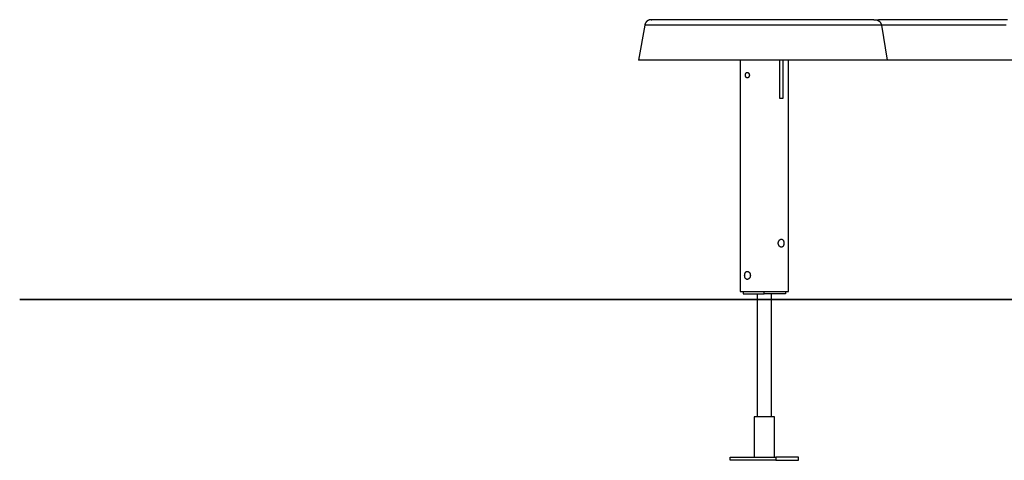
# Model space of a CAD drawing. Extents: x -24.5 to 24.5, y -7 to 7.
# Drawn here: x -24.5 to 0, y -4 to 7 of the extents above; entities that cross this region are included whole.
import ezdxf

# ---------------------------------------------------------------- set-up
doc = ezdxf.new("R2010")
doc.units = 0
doc.layers.get('0').update_dxf_attribs({"linetype": 'CONTINUOUS'})

msp = doc.modelspace()

# ---------------------------------------------------------------- linework, layer by layer
at = {"color": 0}
for points in [[(-8.7892, 6.9804), (-8.7914, 6.9805), (-8.7937, 6.9804), (-8.7959, 6.9803), (-8.7982, 6.9802), (-8.8004, 6.98), (-8.8027, 6.9799), (-8.805, 6.9796), (-8.8072, 6.9794), (-8.8094, 6.9791), (-8.8117, 6.9788), (-8.8139, 6.9785), (-8.8161, 6.9782), (-8.8183, 6.9778), (-8.8205, 6.9773), (-8.8228, 6.9768), (-8.8249, 6.9764), (-8.8272, 6.9759), (-8.8294, 6.9753), (-8.8315, 6.9747), (-8.8337, 6.9741), (-8.8358, 6.9734), (-8.838, 6.9728), (-8.8401, 6.9721), (-8.8423, 6.9713), (-8.8444, 6.9706), (-8.8465, 6.9698), (-8.8486, 6.969), (-8.8507, 6.9681), (-8.8527, 6.9672), (-8.8548, 6.9663), (-8.8569, 6.9654), (-8.8589, 6.9644), (-8.8609, 6.9634), (-8.8629, 6.9624), (-8.8649, 6.9613), (-8.8669, 6.9602), (-8.8688, 6.9591), (-8.8708, 6.9579), (-8.8728, 6.9568), (-8.8746, 6.9556), (-8.8765, 6.9544), (-8.8784, 6.9531), (-8.8803, 6.9519), (-8.8822, 6.9506), (-8.884, 6.9492), (-8.8858, 6.9479), (-8.8876, 6.9465), (-8.8893, 6.9451), (-8.8911, 6.9437), (-8.8928, 6.9422), (-8.8945, 6.9408), (-8.8962, 6.9393), (-8.8979, 6.9377), (-8.8995, 6.9362), (-8.9011, 6.9346), (-8.9027, 6.933), (-8.9043, 6.9314), (-8.9059, 6.9298), (-8.9074, 6.9281), (-8.9089, 6.9264), (-8.9104, 6.9248), (-8.9118, 6.923), (-8.9133, 6.9213), (-8.9147, 6.9195), (-8.916, 6.9177), (-8.9174, 6.9159), (-8.9187, 6.9141), (-8.9201, 6.9122), (-8.9213, 6.9104), (-8.9226, 6.9085), (-8.9238, 6.9066), (-8.9251, 6.9047), (-8.9262, 6.9028), (-8.9273, 6.9009), (-8.9285, 6.8989), (-8.9296, 6.8969), (-8.9306, 6.895), (-8.9317, 6.893), (-8.9327, 6.891), (-8.9337, 6.8889), (-8.9346, 6.8869), (-8.9356, 6.8848), (-8.9365, 6.8827), (-8.9373, 6.8806), (-8.9381, 6.8786), (-8.9389, 6.8764), (-8.9397, 6.8743), (-8.9405, 6.8722), (-8.9412, 6.8701), (-8.9419, 6.8679), (-8.9426, 6.8657), (-8.9432, 6.8636), (-8.9438, 6.8614), (-8.9443, 6.8592), (-8.9449, 6.857), (-8.9454, 6.8548), (-8.9459, 6.8527), (-8.9464, 6.8504), (-8.9468, 6.8482)], [(-8.7746, 6.9805), (-8.7776, 6.9805), (-8.7803, 6.9804), (-8.783, 6.9804), (-8.7854, 6.9804), (-8.7878, 6.9803), (-8.79, 6.9803), (-8.7921, 6.9802), (-8.7941, 6.9802), (-8.796, 6.9801), (-8.7978, 6.98), (-8.7995, 6.9799), (-8.8011, 6.9799), (-8.8027, 6.9798), (-8.8041, 6.9796), (-8.8055, 6.9795), (-8.8069, 6.9794), (-8.8082, 6.9792), (-8.8094, 6.9791), (-8.8107, 6.979), (-8.8119, 6.9788), (-8.813, 6.9786), (-8.8143, 6.9784), (-8.8154, 6.9783), (-8.8166, 6.978), (-8.8178, 6.9779), (-8.8189, 6.9776), (-8.8201, 6.9774), (-8.8213, 6.9772), (-8.8224, 6.9769), (-8.8236, 6.9767), (-8.8248, 6.9764), (-8.8259, 6.9761), (-8.8271, 6.9759), (-8.8283, 6.9756), (-8.8295, 6.9753), (-8.8306, 6.9749), (-8.8318, 6.9747), (-8.833, 6.9743), (-8.8341, 6.974), (-8.8353, 6.9736), (-8.8365, 6.9733), (-8.8376, 6.9729), (-8.8388, 6.9725), (-8.8399, 6.9721), (-8.8411, 6.9717), (-8.8423, 6.9713), (-8.8434, 6.9709), (-8.8446, 6.9705), (-8.8457, 6.9701), (-8.8469, 6.9697), (-8.848, 6.9692), (-8.8492, 6.9687), (-8.8503, 6.9682), (-8.8515, 6.9678), (-8.8526, 6.9672), (-8.8538, 6.9668), (-8.8549, 6.9663), (-8.856, 6.9658), (-8.8571, 6.9652), (-8.8583, 6.9647), (-8.8594, 6.9641), (-8.8605, 6.9636), (-8.8616, 6.963), (-8.8628, 6.9624), (-8.8639, 6.9619), (-8.8649, 6.9613), (-8.866, 6.9606), (-8.8672, 6.9601), (-8.8683, 6.9594), (-8.8694, 6.9588), (-8.8705, 6.9582), (-8.8715, 6.9575), (-8.8726, 6.9569), (-8.8737, 6.9562), (-8.8748, 6.9555), (-8.8758, 6.9548), (-8.8769, 6.9542), (-8.8779, 6.9535), (-8.879, 6.9528), (-8.88, 6.952), (-8.8811, 6.9513), (-8.8821, 6.9506), (-8.8831, 6.9499), (-8.8841, 6.9491), (-8.8852, 6.9484), (-8.8862, 6.9476), (-8.8872, 6.9468), (-8.8882, 6.9461), (-8.8892, 6.9453), (-8.8901, 6.9445), (-8.8911, 6.9437), (-8.8921, 6.9428), (-8.8931, 6.942), (-8.8941, 6.9412), (-8.895, 6.9403), (-8.8959, 6.9395), (-8.8969, 6.9387), (-8.8978, 6.9378), (-8.8988, 6.9369)], [(-3.2497, 6.9805), (-3.2762, 6.9805), (-3.3047, 6.9805), (-3.3352, 6.9805), (-3.3676, 6.9805), (-3.4019, 6.9805), (-3.4381, 6.9805), (-3.4762, 6.9805), (-3.5161, 6.9805), (-3.5578, 6.9805), (-3.6013, 6.9805), (-3.6465, 6.9805), (-3.6934, 6.9805), (-3.742, 6.9805), (-3.7923, 6.9805), (-3.8441, 6.9805), (-3.8976, 6.9805), (-3.9525, 6.9805), (-4.0089, 6.9805), (-4.0668, 6.9805), (-4.1261, 6.9805), (-4.1867, 6.9805), (-4.2487, 6.9805), (-4.3119, 6.9805), (-4.3763, 6.9805), (-4.4419, 6.9805), (-4.5086, 6.9805), (-4.5763, 6.9805), (-4.6451, 6.9805), (-4.7148, 6.9805), (-4.7855, 6.9805), (-4.857, 6.9805), (-4.9293, 6.9805), (-5.0023, 6.9805), (-5.076, 6.9805), (-5.1505, 6.9805), (-5.2256, 6.9805), (-5.3013, 6.9805), (-5.3776, 6.9805), (-5.4544, 6.9805), (-5.5315, 6.9805), (-5.6091, 6.9805), (-5.6869, 6.9805), (-5.7649, 6.9805), (-5.8432, 6.9805), (-5.9214, 6.9805), (-5.9998, 6.9805), (-6.0781, 6.9805), (-6.1563, 6.9805), (-6.2343, 6.9805), (-6.3121, 6.9805), (-6.3896, 6.9805), (-6.4667, 6.9805), (-6.5434, 6.9805), (-6.6196, 6.9805), (-6.6954, 6.9805), (-6.7705, 6.9805), (-6.8449, 6.9805), (-6.9187, 6.9805), (-6.9918, 6.9805), (-7.064, 6.9805), (-7.1354, 6.9805), (-7.2059, 6.9805), (-7.2754, 6.9805), (-7.3439, 6.9805), (-7.4114, 6.9805), (-7.4777, 6.9805), (-7.5428, 6.9805), (-7.6067, 6.9805), (-7.6694, 6.9805), (-7.7308, 6.9805), (-7.7908, 6.9805), (-7.8495, 6.9805), (-7.9067, 6.9805), (-7.9625, 6.9805), (-8.0167, 6.9805), (-8.0694, 6.9805), (-8.1205, 6.9805), (-8.17, 6.9805), (-8.2178, 6.9805), (-8.2639, 6.9805), (-8.3082, 6.9805), (-8.3507, 6.9805), (-8.3915, 6.9805), (-8.4304, 6.9805), (-8.4675, 6.9805), (-8.5026, 6.9805), (-8.5359, 6.9805), (-8.5671, 6.9805), (-8.5964, 6.9805), (-8.6237, 6.9805), (-8.6489, 6.9805), (-8.672, 6.9805), (-8.693, 6.9805), (-8.712, 6.9805), (-8.7289, 6.9805), (-8.7438, 6.9805), (-8.7566, 6.9805), (-8.7892, 6.9804)], [(-8.5497, 6.9805), (-8.5638, 6.9805), (-8.5775, 6.9805), (-8.5908, 6.9805), (-8.6037, 6.9805), (-8.6162, 6.9805), (-8.6283, 6.9805), (-8.6399, 6.9805), (-8.6511, 6.9805), (-8.6619, 6.9805), (-8.6723, 6.9805), (-8.6822, 6.9805), (-8.6917, 6.9805), (-8.7007, 6.9805), (-8.7094, 6.9805), (-8.7175, 6.9805), (-8.7253, 6.9805), (-8.7326, 6.9805), (-8.7395, 6.9805), (-8.7459, 6.9805), (-8.7519, 6.9805), (-8.7574, 6.9805), (-8.7625, 6.9805), (-8.7672, 6.9805), (-8.7714, 6.9805), (-8.7752, 6.9805), (-8.7785, 6.9805), (-8.7814, 6.9805), (-8.7838, 6.9805), (-8.7858, 6.9805), (-8.7873, 6.9805), (-8.7884, 6.9805), (-8.7891, 6.9805), (-8.7892, 6.9804)], [(-8.5481, 6.9805), (-8.7892, 6.9805)], [(-8.7627, 6.9805), (-8.7674, 6.9805), (-8.7715, 6.9805), (-8.7753, 6.9805), (-8.7785, 6.9805), (-8.7814, 6.9805), (-8.7838, 6.9805), (-8.7858, 6.9805), (-8.7873, 6.9805), (-8.7884, 6.9805), (-8.7891, 6.9805), (-8.7746, 6.9805)], [(-3.2497, 6.9805), (-3.2111, 6.9805)], [(-3.2111, 6.9805), (-3.1316, 6.9805)], [(-3.2111, 6.9805), (-3.2092, 6.9804), (-3.2072, 6.9804), (-3.2052, 6.9803), (-3.2032, 6.9802), (-3.2011, 6.98), (-3.1991, 6.9799), (-3.197, 6.9798), (-3.195, 6.9795), (-3.1929, 6.9793), (-3.1909, 6.979), (-3.1888, 6.9787), (-3.1867, 6.9784), (-3.1847, 6.978), (-3.1826, 6.9776), (-3.1805, 6.9772), (-3.1784, 6.9768), (-3.1763, 6.9763), (-3.1743, 6.9757), (-3.1722, 6.9752), (-3.1701, 6.9746), (-3.1681, 6.974), (-3.166, 6.9733), (-3.1639, 6.9726), (-3.1619, 6.972), (-3.1598, 6.9712), (-3.1577, 6.9704), (-3.1557, 6.9696), (-3.1537, 6.9687), (-3.1516, 6.9679), (-3.1496, 6.967), (-3.1476, 6.966), (-3.1456, 6.9651), (-3.1436, 6.964), (-3.1416, 6.963), (-3.1396, 6.962), (-3.1377, 6.9608), (-3.1357, 6.9597), (-3.1337, 6.9585), (-3.1318, 6.9574), (-3.1299, 6.9561), (-3.128, 6.9548), (-3.1261, 6.9536), (-3.1243, 6.9523), (-3.1224, 6.9509), (-3.1206, 6.9496), (-3.1188, 6.9481), (-3.117, 6.9467), (-3.1153, 6.9453), (-3.1135, 6.9438), (-3.1118, 6.9422), (-3.11, 6.9407), (-3.1084, 6.9391), (-3.1067, 6.9376), (-3.105, 6.936), (-3.1034, 6.9343), (-3.1019, 6.9326), (-3.1003, 6.931), (-3.0988, 6.9292), (-3.0972, 6.9275), (-3.0957, 6.9257), (-3.0943, 6.924), (-3.0929, 6.9222), (-3.0914, 6.9204), (-3.0901, 6.9186), (-3.0887, 6.9167), (-3.0874, 6.9148), (-3.0861, 6.913), (-3.0848, 6.9111), (-3.0836, 6.9091), (-3.0824, 6.9073), (-3.0812, 6.9053), (-3.0801, 6.9034), (-3.0789, 6.9014), (-3.0778, 6.8994), (-3.0768, 6.8974), (-3.0758, 6.8954), (-3.0747, 6.8934), (-3.0738, 6.8914), (-3.0728, 6.8894), (-3.0719, 6.8873), (-3.071, 6.8853), (-3.0702, 6.8833), (-3.0693, 6.8812), (-3.0685, 6.8792), (-3.0678, 6.8771), (-3.067, 6.875), (-3.0663, 6.873), (-3.0657, 6.8709), (-3.065, 6.8688), (-3.0645, 6.8668), (-3.0638, 6.8647), (-3.0633, 6.8626), (-3.0627, 6.8605), (-3.0623, 6.8585), (-3.0618, 6.8564), (-3.0614, 6.8544), (-3.061, 6.8523), (-3.0606, 6.8502), (-3.0602, 6.8482)], [(0.0806, 6.9805), (-0.0005, 6.9805), (-0.0814, 6.9805), (-0.1623, 6.9805), (-0.2432, 6.9805), (-0.3238, 6.9805), (-0.4043, 6.9805), (-0.4845, 6.9805), (-0.5645, 6.9805), (-0.6441, 6.9805), (-0.7233, 6.9805), (-0.8022, 6.9805), (-0.8805, 6.9805), (-0.9583, 6.9805), (-1.0356, 6.9805), (-1.1122, 6.9805), (-1.1882, 6.9805), (-1.2636, 6.9805), (-1.3381, 6.9805), (-1.4119, 6.9805), (-1.4848, 6.9805), (-1.5569, 6.9805), (-1.6281, 6.9805), (-1.6984, 6.9805), (-1.7677, 6.9805), (-1.8359, 6.9805), (-1.903, 6.9805), (-1.9691, 6.9805), (-2.034, 6.9805), (-2.0977, 6.9805), (-2.1602, 6.9805), (-2.2214, 6.9805), (-2.2813, 6.9805), (-2.34, 6.9805), (-2.3971, 6.9805), (-2.453, 6.9805), (-2.5074, 6.9805), (-2.5602, 6.9805), (-2.6116, 6.9805), (-2.6614, 6.9805), (-2.7097, 6.9805), (-2.7563, 6.9805), (-2.8015, 6.9805), (-2.8449, 6.9805), (-2.8868, 6.9805), (-2.9269, 6.9805), (-2.9654, 6.9805), (-3.0021, 6.9805), (-3.0371, 6.9805), (-3.0704, 6.9805), (-3.1019, 6.9805), (-3.1316, 6.9805)], [(-8.9468, 6.8482), (-9.1015, 5.9704)], [(-3.0602, 6.8482), (-8.9468, 6.8482)], [(0.0455, 6.8482), (-0.037, 6.8482), (-0.1194, 6.8482), (-0.2018, 6.8482), (-0.2842, 6.8482), (-0.3665, 6.8482), (-0.4487, 6.8482), (-0.5306, 6.8482), (-0.612, 6.8482), (-0.693, 6.8482), (-0.7735, 6.8482), (-0.8533, 6.8482), (-0.9325, 6.8482), (-1.0112, 6.8482), (-1.0891, 6.8482), (-1.1663, 6.8482), (-1.2427, 6.8482), (-1.3184, 6.8482), (-1.3931, 6.8482), (-1.4671, 6.8482), (-1.54, 6.8482), (-1.612, 6.8482), (-1.683, 6.8482), (-1.7528, 6.8482), (-1.8214, 6.8482), (-1.8887, 6.8482), (-1.9548, 6.8482), (-2.0194, 6.8482), (-2.0828, 6.8482), (-2.1448, 6.8482), (-2.2053, 6.8482), (-2.2644, 6.8482), (-2.3219, 6.8482), (-2.378, 6.8482), (-2.4324, 6.8482), (-2.4852, 6.8482), (-2.5364, 6.8482), (-2.5858, 6.8482), (-2.6335, 6.8482), (-2.6794, 6.8482), (-2.7235, 6.8482), (-2.7657, 6.8482), (-2.806, 6.8482), (-2.8445, 6.8482), (-2.8811, 6.8482), (-2.9158, 6.8482), (-2.9487, 6.8482), (-2.9796, 6.8482), (-3.0085, 6.8482), (-3.0353, 6.8482), (-3.0602, 6.8482)], [(-3.0602, 6.8482), (-2.9119, 5.9704)], [(-2.9119, 5.9704), (-9.1015, 5.9704)], [(-6.5725, 5.9704), (-6.5725, 0.2199)], [(-5.5888, 5.0203), (-5.5888, 5.9704)], [(-5.511, 5.9704), (-5.511, 5.0203)], [(-5.3723, 0.2199), (-5.3723, 5.9704)], [(2.9115, 5.9704), (-2.9119, 5.9704)], [(-6.4433, 5.6004), (-6.4432, 5.6047), (-6.4429, 5.609), (-6.4425, 5.6133), (-6.442, 5.6176), (-6.4412, 5.6218), (-6.4402, 5.6258), (-6.4392, 5.6299), (-6.4379, 5.6338), (-6.4365, 5.6376), (-6.435, 5.6412), (-6.4333, 5.6446), (-6.4315, 5.6479), (-6.4295, 5.651), (-6.4274, 5.6539), (-6.4251, 5.6566), (-6.4227, 5.6591), (-6.4202, 5.6614), (-6.4176, 5.6634), (-6.4149, 5.6652), (-6.4121, 5.6668), (-6.4091, 5.668), (-6.4061, 5.669), (-6.403, 5.6698), (-6.3999, 5.6702), (-6.3968, 5.6703), (-6.3936, 5.6702), (-6.3905, 5.6698), (-6.3873, 5.6691), (-6.3841, 5.6681), (-6.381, 5.6668), (-6.3779, 5.6653), (-6.3749, 5.6636), (-6.3719, 5.6615), (-6.3691, 5.6593), (-6.3664, 5.6567), (-6.3637, 5.654), (-6.3611, 5.651), (-6.3588, 5.6478), (-6.3565, 5.6444), (-6.3544, 5.6409), (-6.3525, 5.6373), (-6.3508, 5.6334), (-6.3493, 5.6294), (-6.3479, 5.6253), (-6.3468, 5.6211), (-6.3458, 5.6168), (-6.3451, 5.6124), (-6.3446, 5.6079), (-6.3444, 5.6035), (-6.3443, 5.599), (-6.3445, 5.5945), (-6.3449, 5.5901), (-6.3455, 5.5857), (-6.3464, 5.5814), (-6.3474, 5.577), (-6.3487, 5.5729), (-6.3502, 5.5688), (-6.3518, 5.5649), (-6.3537, 5.5612), (-6.3557, 5.5576), (-6.3579, 5.5541), (-6.3602, 5.5509), (-6.3626, 5.5479), (-6.3653, 5.545), (-6.368, 5.5424), (-6.3708, 5.54), (-6.3737, 5.5379), (-6.3767, 5.536), (-6.3798, 5.5344), (-6.3829, 5.533), (-6.386, 5.5319), (-6.3892, 5.5311), (-6.3924, 5.5306), (-6.3956, 5.5303), (-6.3988, 5.5304), (-6.4019, 5.5307), (-6.405, 5.5313), (-6.408, 5.5323), (-6.411, 5.5334), (-6.4139, 5.5349), (-6.4166, 5.5366), (-6.4193, 5.5386), (-6.4219, 5.5408), (-6.4244, 5.5433), (-6.4268, 5.546), (-6.4289, 5.5489), (-6.4309, 5.552), (-6.4329, 5.5553), (-6.4346, 5.5587), (-6.4362, 5.5624), (-6.4377, 5.5663), (-6.439, 5.5702), (-6.4401, 5.5743), (-6.4411, 5.5785), (-6.4419, 5.5827), (-6.4425, 5.587), (-6.4429, 5.5915), (-6.4432, 5.5959), (-6.4433, 5.6004)], [(-5.511, 5.0203), (-5.5888, 5.0203)], [(-5.5481, 1.52), (-5.5437, 1.5198), (-5.5394, 1.5193), (-5.5352, 1.5183), (-5.5311, 1.517), (-5.527, 1.5152), (-5.5231, 1.5132), (-5.5194, 1.5107), (-5.5157, 1.5079), (-5.5123, 1.5048), (-5.509, 1.5013), (-5.5059, 1.4976), (-5.5029, 1.4935), (-5.5001, 1.4892), (-5.4975, 1.4845), (-5.4951, 1.4796), (-5.4929, 1.4745), (-5.491, 1.4691), (-5.4892, 1.4635), (-5.4877, 1.4577), (-5.4863, 1.4516), (-5.4853, 1.4455), (-5.4844, 1.4392), (-5.4838, 1.4329), (-5.4834, 1.4265), (-5.4833, 1.4201), (-5.4834, 1.4136), (-5.4838, 1.4072), (-5.4844, 1.4009), (-5.4853, 1.3946), (-5.4863, 1.3885), (-5.4877, 1.3825), (-5.4892, 1.3765), (-5.491, 1.3709), (-5.493, 1.3655), (-5.4952, 1.3602), (-5.4977, 1.3552), (-5.5003, 1.3505), (-5.5031, 1.3461), (-5.5062, 1.342), (-5.5094, 1.3381), (-5.5128, 1.3346), (-5.5164, 1.3315), (-5.5203, 1.3287), (-5.5242, 1.3262), (-5.5283, 1.3242), (-5.5326, 1.3225), (-5.5369, 1.3213), (-5.5413, 1.3204), (-5.5458, 1.32), (-5.5504, 1.32), (-5.5549, 1.3204), (-5.5594, 1.3213), (-5.5639, 1.3225), (-5.5684, 1.324), (-5.5729, 1.326), (-5.5773, 1.3283), (-5.5817, 1.3311), (-5.5859, 1.3342), (-5.59, 1.3376), (-5.594, 1.3413), (-5.5978, 1.3454), (-5.6014, 1.3498), (-5.6049, 1.3545), (-5.6082, 1.3595), (-5.6112, 1.3648), (-5.614, 1.3704), (-5.6164, 1.3762), (-5.6187, 1.3823), (-5.6206, 1.3885), (-5.6221, 1.395), (-5.6233, 1.4015), (-5.6242, 1.4082), (-5.6246, 1.4148), (-5.6247, 1.4215), (-5.6245, 1.4283), (-5.6238, 1.4349), (-5.6228, 1.4415), (-5.6215, 1.4478), (-5.6198, 1.454), (-5.6179, 1.4599), (-5.6157, 1.4656), (-5.6133, 1.4709), (-5.6107, 1.4761), (-5.6079, 1.4809), (-5.605, 1.4854), (-5.6018, 1.4897), (-5.5985, 1.4938), (-5.595, 1.4977), (-5.5913, 1.5013), (-5.5874, 1.5047), (-5.5834, 1.5077), (-5.5792, 1.5105), (-5.575, 1.5129), (-5.5706, 1.5151), (-5.5661, 1.5168), (-5.5615, 1.5182), (-5.5571, 1.5192), (-5.5525, 1.5198), (-5.5481, 1.52)], [(-6.3967, 0.72), (-6.3923, 0.7197), (-6.3878, 0.7192), (-6.3834, 0.7182), (-6.379, 0.7169), (-6.3746, 0.7152), (-6.3702, 0.7131), (-6.3659, 0.7107), (-6.3617, 0.7079), (-6.3576, 0.7048), (-6.3536, 0.7014), (-6.3498, 0.6976), (-6.3461, 0.6936), (-6.3426, 0.6892), (-6.3393, 0.6846), (-6.3362, 0.6797), (-6.3333, 0.6745), (-6.3307, 0.6692), (-6.3282, 0.6635), (-6.3261, 0.6577), (-6.3243, 0.6516), (-6.3228, 0.6455), (-6.3216, 0.6392), (-6.3207, 0.6329), (-6.3202, 0.6265), (-6.32, 0.6201), (-6.3202, 0.6136), (-6.3207, 0.6073), (-6.3215, 0.6009), (-6.3227, 0.5946), (-6.3242, 0.5885), (-6.326, 0.5825), (-6.3281, 0.5766), (-6.3305, 0.5709), (-6.3332, 0.5654), (-6.3362, 0.5602), (-6.3393, 0.5553), (-6.3427, 0.5505), (-6.3463, 0.5461), (-6.3501, 0.5419), (-6.3541, 0.5381), (-6.3582, 0.5346), (-6.3625, 0.5314), (-6.3669, 0.5286), (-6.3714, 0.5261), (-6.3759, 0.5241), (-6.3805, 0.5225), (-6.3851, 0.5212), (-6.3898, 0.5204), (-6.3944, 0.5199), (-6.3989, 0.5199), (-6.4034, 0.5203), (-6.4077, 0.5212), (-6.412, 0.5224), (-6.4161, 0.524), (-6.4202, 0.526), (-6.4241, 0.5283), (-6.4279, 0.5311), (-6.4315, 0.5342), (-6.4349, 0.5376), (-6.4382, 0.5414), (-6.4413, 0.5455), (-6.4441, 0.5499), (-6.4468, 0.5546), (-6.4494, 0.5597), (-6.4516, 0.565), (-6.4537, 0.5706), (-6.4556, 0.5764), (-6.4572, 0.5825), (-6.4586, 0.5888), (-6.4596, 0.5953), (-6.4605, 0.6018), (-6.4611, 0.6085), (-6.4614, 0.6151), (-6.4615, 0.6218), (-6.4613, 0.6286), (-6.4608, 0.6352), (-6.46, 0.6418), (-6.4591, 0.6481), (-6.4579, 0.6543), (-6.4564, 0.6601), (-6.4548, 0.6658), (-6.453, 0.6712), (-6.4511, 0.6762), (-6.449, 0.681), (-6.4467, 0.6856), (-6.4442, 0.6898), (-6.4416, 0.6939), (-6.4388, 0.6977), (-6.4358, 0.7014), (-6.4326, 0.7047), (-6.4292, 0.7077), (-6.4256, 0.7105), (-6.4219, 0.713), (-6.418, 0.7151), (-6.4139, 0.7168), (-6.4097, 0.7182), (-6.4055, 0.7192), (-6.4011, 0.7197), (-6.3967, 0.72)], [(-24.5022, 0.0189), (-24.5022, 0.0199)], [(-24.5022, 0.0199), (-9.501, 0.0199)], [(-9.501, 0.0189), (-24.5022, 0.0189)], [(-9.501, 0.0199), (9.5006, 0.0199)], [(-9.501, 0.0189), (-9.501, 0.0199)], [(9.5006, 0.0189), (-9.501, 0.0189)], [(-6.5725, 0.2199), (-5.3723, 0.2199)], [(-6.5028, 0.2199), (-6.5028, 0.1599)], [(-6.5028, 0.1599), (-5.9724, 0.1599)], [(-6.1474, 0.1599), (-6.1474, -2.9003)], [(-5.9724, 0.1599), (-5.9724, 0.2199)], [(-5.442, 0.1599), (-5.9724, 0.1599)], [(-5.7974, -2.9003), (-5.7974, 0.1599)], [(-5.442, 0.2199), (-5.442, 0.1599)], [(-5.792, -2.9003), (-6.2274, -2.9003)], [(-6.2274, -2.9003), (-6.2274, -3.9004)], [(-5.7174, -2.9003), (-5.792, -2.9003)], [(-5.7174, -3.9004), (-5.7174, -2.9003)], [(-6.821, -3.9805), (-6.821, -3.9004)], [(-6.821, -3.9004), (-5.6895, -3.9004)], [(-5.1238, -3.9004), (-5.6895, -3.9004)], [(-5.6895, -3.9004), (-5.6895, -3.9805)], [(-5.1238, -3.9805), (-5.1238, -3.9004)], [(-5.6895, -3.9805), (-6.821, -3.9805)], [(-5.6895, -3.9805), (-5.1238, -3.9805)]]:
    msp.add_lwpolyline(points, dxfattribs=at)

doc.saveas('drawing.dxf')
